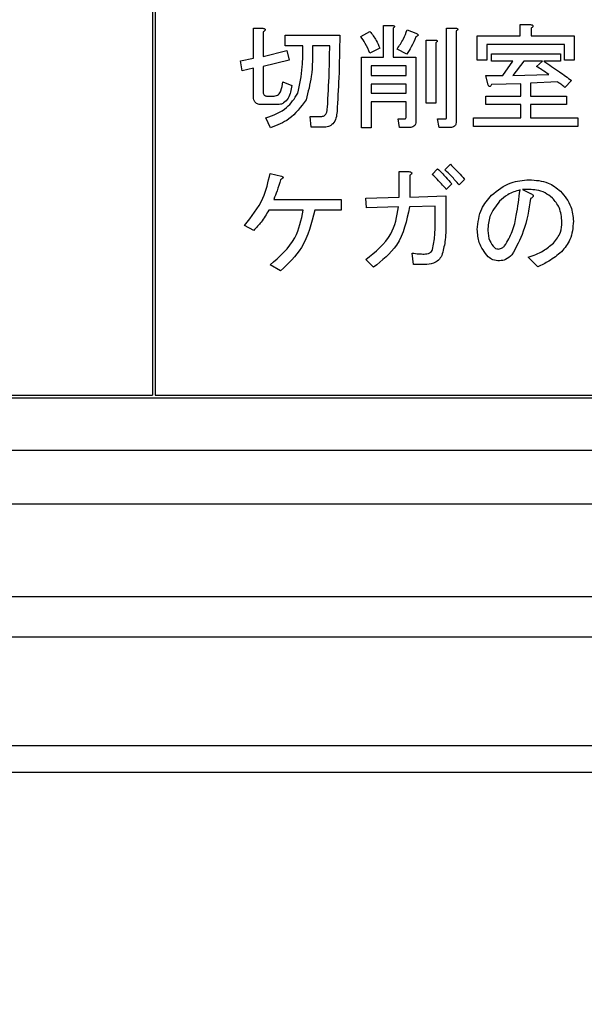
# Model space of a CAD drawing. Units: millimetres. Extents: x -66 to 476, y 20 to 283.
# Drawn here: x 67 to 71, y 192 to 200 of the extents above; entities that cross this region are included whole.
import ezdxf

# ---------------------------------------------------------------- set-up
doc = ezdxf.new("R2010")
doc.units = ezdxf.units.MM
doc.header["$PDSIZE"] = -1
doc.layers.add('TEXT', color=3, linetype='Continuous')
doc.styles.add('SLDTEXTSTYLE0', font='TXT', dxfattribs={"width": 0.7, "bigfont": 'bigfont'})
doc.dimstyles.new('SLDDIMSTYLE1', dxfattribs={"dimtxt": 3.5, "dimasz": 4, "dimexe": 0, "dimexo": 0.0625, "dimgap": 0.875, "dimtad": 3, "dimlfac": 5, "dimrnd": 1e-09, "dimzin": 12, "dimdsep": 46, "dimtxsty": 'SLDTEXTSTYLE0', "dimblk1": 'OPEN30', "dimblk2": 'OPEN30', "dimsah": 1, "dimcen": 0.09, "dimadec": 0, "dimazin": 3, "dimtfac": 1, "dimtofl": 0, "dimtmove": 0, "dimatfit": 3, "dimldrblk": 'OPEN30', "dimfxl": 1, "dimfrac": 2, "dimtolj": 1, "dimtzin": 12, "dimarcsym": 0})

# ---------------------------------------------------------------- blocks, each defined once
blk = doc.blocks.new('_OPEN30')
at = {"color": 0, "linetype": 'ByBlock', "lineweight": -2}
for p, q in [((-1, 0.267949), (0, 0)), ((0, 0), (-1, -0.267949)), ((0, 0), (-1, 0))]:
    blk.add_line(p, q, dxfattribs=at)
blk = doc.blocks.new('_D_3')
at = {"layer": 'Defpoints', "color": 0}
for p in [(41.121, 221.7391), (102.321, 221.7392), (102.321, 175.5491)]:
    blk.add_point(p, dxfattribs=at)
at = {"layer": 'TEXT', "color": 0, "lineweight": -2}
for p, q in [((41.121, 221.6766), (41.121, 175.5491)), ((102.321, 221.6767), (102.321, 175.5491)), ((45.121, 175.5491), (98.321, 175.5491))]:
    blk.add_line(p, q, dxfattribs=at)
at = {"layer": 'TEXT', "color": 0, "lineweight": -2, "xscale": 4, "yscale": 4, "zscale": 4, "rotation": 180}
blk.add_blockref('_OPEN30', (41.121, 175.5491), dxfattribs=at)
at = {"layer": 'TEXT', "color": 0, "lineweight": -2, "xscale": 4, "yscale": 4, "zscale": 4}
blk.add_blockref('_OPEN30', (102.321, 175.5491), dxfattribs=at)
at = {"layer": 'TEXT', "color": 0, "insert": (72.2665, 179.9241), "char_height": 3.5, "attachment_point": 2, "style": 'SLDTEXTSTYLE0'}
blk.add_mtext('\\A1;306', dxfattribs=at)

msp = doc.modelspace()

# ---------------------------------------------------------------- linework, layer by layer
at = {"color": 7, "linetype": 'Continuous', "lineweight": 25}
for p, q in [((67.608, 203.9701), (67.608, 196.7901)), ((67.628, 202.3701), (67.628, 196.7901)), ((68.3595, 199.2982), (68.3595, 199.522)), ((68.3595, 199.522), (68.4283, 199.522)), ((69.326, 199.305), (69.326, 199.5424)), ((69.326, 199.5424), (69.3948, 199.5424)), ((69.3982, 199.522), (69.3982, 199.305)), ((69.7974, 199.522), (69.8663, 199.522)), ((69.7974, 198.8607), (69.7974, 199.522)), ((70.3456, 199.4644), (70.3456, 199.5492)), ((70.3456, 199.5492), (70.4224, 199.5492)), ((70.4258, 199.522), (70.4258, 199.4644)), ((68.4317, 199.4949), (68.4317, 199.3118)), ((68.5945, 199.3909), (68.5945, 199.4712)), ((68.5945, 199.4712), (69.0014, 199.4712)), ((69.1575, 199.461), (69.2253, 199.4983)), ((69.5034, 199.5085), (69.5678, 199.4847)), ((69.8696, 199.5017), (69.8696, 198.8302)), ((70.0246, 199.2846), (70.0246, 199.4644)), ((70.0246, 199.4644), (70.3456, 199.4644)), ((70.4258, 199.4644), (70.748, 199.4644)), ((70.748, 199.4644), (70.748, 199.2846)), ((68.7267, 199.3909), (68.5945, 199.3909)), ((68.9268, 199.3909), (68.798, 199.3909)), ((69.2999, 199.3728), (69.2253, 199.3355)), ((69.6448, 198.9625), (69.6448, 199.4339)), ((69.6448, 199.4339), (69.7136, 199.4339)), ((69.717, 199.4135), (69.717, 198.9625)), ((70.6758, 199.4002), (70.0969, 199.4002)), ((70.0969, 199.4002), (70.0969, 199.2846)), ((70.6758, 199.2846), (70.6758, 199.4002)), ((68.4317, 199.3118), (68.6081, 199.3559)), ((68.6081, 199.3559), (68.625, 199.2846)), ((69.1632, 198.7793), (69.1632, 199.305)), ((69.1632, 199.305), (69.326, 199.305)), ((69.3982, 199.305), (69.5678, 199.305)), ((69.5, 199.3287), (69.4288, 199.366)), ((69.5678, 199.305), (69.5678, 198.8268)), ((70.1308, 199.276), (70.1308, 199.3321)), ((70.1308, 199.3321), (70.6463, 199.3321)), ((70.6463, 199.3321), (70.6463, 199.276)), ((68.2621, 199.2778), (68.3595, 199.2982)), ((68.2757, 199.2032), (68.2621, 199.2778)), ((68.625, 199.2846), (68.4317, 199.2372)), ((68.4317, 199.2372), (68.4317, 199.0439)), ((69.2355, 199.2408), (69.2355, 199.1693)), ((69.4956, 199.2408), (69.2355, 199.2408)), ((69.4956, 199.1693), (69.4956, 199.2408)), ((70.0969, 199.2846), (70.0246, 199.2846)), ((70.2902, 199.276), (70.1308, 199.276)), ((70.2156, 199.1693), (70.2902, 199.276)), ((70.3716, 199.276), (70.2902, 199.1693)), ((70.5106, 199.276), (70.3716, 199.276)), ((70.4665, 199.2372), (70.5106, 199.276)), ((70.6463, 199.276), (70.5208, 199.276)), ((70.748, 199.2846), (70.6758, 199.2846)), ((68.3595, 199.2236), (68.2757, 199.2032)), ((68.3595, 199.0099), (68.3595, 199.2236)), ((69.2355, 199.1693), (69.4956, 199.1693)), ((70.107, 199.0981), (70.0901, 199.1693)), ((70.0901, 199.1693), (70.2156, 199.1693)), ((70.2902, 199.1693), (70.5581, 199.1761)), ((68.5775, 199.1219), (68.6454, 199.0947)), ((69.4956, 199.1052), (69.2355, 199.1052)), ((69.2355, 199.1052), (69.2355, 199.0371)), ((69.4956, 199.0371), (69.4956, 199.1052)), ((70.3502, 199.1083), (70.1308, 199.1015)), ((70.3502, 199.0167), (70.3502, 199.1083)), ((70.6225, 199.1219), (70.4224, 199.1117)), ((70.4224, 199.1117), (70.4224, 199.0167)), ((70.7277, 199.132), (70.6768, 199.0812)), ((68.4554, 199.0167), (68.5131, 199.0167)), ((69.2355, 199.0371), (69.4956, 199.0371)), ((70.0901, 198.9525), (70.0901, 199.0167)), ((70.0901, 199.0167), (70.3502, 199.0167)), ((70.4224, 199.0167), (70.6904, 199.0167)), ((70.6904, 199.0167), (70.6904, 198.9525)), ((68.5368, 198.9525), (68.4215, 198.9525)), ((69.4956, 198.9729), (69.2355, 198.9729)), ((69.2355, 198.9729), (69.2355, 198.7793)), ((69.4956, 198.8607), (69.4956, 198.9729)), ((69.717, 198.9625), (69.6448, 198.9625)), ((70.3502, 198.9525), (70.0901, 198.9525)), ((70.3502, 198.8539), (70.3502, 198.9525)), ((70.6904, 198.9525), (70.4224, 198.9525)), ((70.4224, 198.9525), (70.4224, 198.8539)), ((68.7878, 198.7838), (68.781, 198.8641)), ((68.781, 198.8641), (68.8624, 198.8641)), ((68.486, 198.7793), (68.452, 198.8539)), ((69.4457, 198.783), (69.4355, 198.8471)), ((69.4355, 198.8471), (69.4864, 198.8471)), ((69.7408, 198.783), (69.7306, 198.8471)), ((69.7306, 198.8471), (69.7882, 198.8471)), ((69.9985, 198.7898), (69.9985, 198.8539)), ((69.9985, 198.8539), (70.3502, 198.8539)), ((70.7751, 198.7898), (69.9985, 198.7898)), ((70.4224, 198.8539), (70.7751, 198.8539)), ((70.7751, 198.8539), (70.7751, 198.7898)), ((68.8794, 198.7838), (68.7878, 198.7838)), ((69.2355, 198.7793), (69.1632, 198.7793)), ((69.5237, 198.783), (69.4457, 198.783)), ((69.8256, 198.783), (69.7408, 198.783)), ((69.7849, 198.4674), (69.8256, 198.5081)), ((68.4826, 198.4403), (68.5674, 198.4199)), ((69.4435, 198.4538), (69.5169, 198.4538)), ((69.4435, 198.2639), (69.4435, 198.4538)), ((69.5237, 198.4267), (69.5237, 198.2639)), ((69.6899, 198.4335), (69.7306, 198.4742)), ((69.8357, 198.3623), (69.795, 198.3216)), ((69.9307, 198.3962), (69.89, 198.3555)), ((69.5237, 198.2639), (69.7916, 198.2741)), ((69.7916, 198.2741), (69.7916, 198.0638)), ((70.3614, 198.3216), (70.4224, 198.2911)), ((68.5097, 198.247), (69.0116, 198.247)), ((69.0116, 198.247), (69.0116, 198.1667)), ((69.1948, 198.2572), (69.4435, 198.2639)), ((69.2015, 198.1837), (69.1948, 198.2572)), ((68.7301, 198.1667), (68.4724, 198.1667)), ((69.0116, 198.1667), (68.8149, 198.1667)), ((69.4401, 198.1904), (69.2015, 198.1837)), ((69.7114, 198.1972), (69.5203, 198.1904)), ((69.7114, 198.0638), (69.7114, 198.1972)), ((68.3605, 198.0164), (68.2927, 198.0537)), ((69.5509, 197.762), (69.5407, 197.8468)), ((69.2524, 197.7417), (69.1948, 197.7993)), ((69.6322, 197.762), (69.5509, 197.762)), ((70.4767, 197.7451), (70.4055, 197.8163)), ((68.5606, 197.7145), (68.4826, 197.7586)), ((62.008, 196.7701), (81.228, 196.7701)), ((62.028, 196.7901), (67.608, 196.7901)), ((67.628, 196.7901), (81.208, 196.7901)), ((61.918, 196.3802), (81.318, 196.3802)), ((52.2836, 195.9787), (90.9525, 195.9787)), ((90.9525, 195.2863), (52.2836, 195.2863)), ((81.7577, 194.9859), (61.4784, 194.9859)), ((62.1871, 194.1801), (81.0489, 194.1801)), ((81.0489, 193.9801), (62.1871, 193.9801))]:
    msp.add_line(p, q, dxfattribs=at)
for points, knots in [([(68.4283, 199.522), (68.4319, 199.5212), (68.4374, 199.52), (68.4432, 199.5168), (68.4456, 199.5139), (68.4465, 199.5108), (68.4454, 199.5076), (68.443, 199.5042), (68.4386, 199.4997), (68.4344, 199.4968), (68.4317, 199.4949)], [0, 0, 0, 0, 0.249658, 0.37424, 0.437651, 0.499571, 0.578708, 0.65684, 0.780099, 1, 1, 1, 1]), ([(69.3948, 199.5424), (69.3977, 199.542), (69.4021, 199.5414), (69.4068, 199.5393), (69.4089, 199.5371), (69.4096, 199.5348), (69.4088, 199.5322), (69.4069, 199.5295), (69.4035, 199.5259), (69.4003, 199.5236), (69.3982, 199.522)], [0, 0, 0, 0, 0.24947, 0.374634, 0.437662, 0.499473, 0.578361, 0.656954, 0.780337, 1, 1, 1, 1]), ([(69.8663, 199.522), (69.8691, 199.5216), (69.8735, 199.521), (69.8782, 199.519), (69.8803, 199.5168), (69.881, 199.5144), (69.8802, 199.5118), (69.8783, 199.5092), (69.8749, 199.5056), (69.8717, 199.5032), (69.8696, 199.5017)], [0, 0, 0, 0, 0.2495256, 0.3744097, 0.4374519, 0.4999326, 0.5788395, 0.6568782, 0.7802922, 1, 1, 1, 1]), ([(70.4224, 199.5492), (70.4261, 199.5484), (70.4315, 199.5471), (70.4373, 199.5439), (70.4398, 199.541), (70.4406, 199.538), (70.4395, 199.5347), (70.4372, 199.5313), (70.4327, 199.5268), (70.4285, 199.5239), (70.4258, 199.522)], [0, 0, 0, 0, 0.249659, 0.374243, 0.437652, 0.499571, 0.578707, 0.656839, 0.780101, 1, 1, 1, 1]), ([(69.0014, 199.4712), (69, 199.3647), (68.9975, 199.1746), (68.9861, 198.9849), (68.9811, 198.9014)], [0, 0, 0, 0, 0.55999, 1, 1, 1, 1]), ([(69.2253, 199.3355), (69.2151, 199.3603), (69.1969, 199.4046), (69.1695, 199.4438), (69.1575, 199.461)], [0, 0, 0, 0, 0.560089, 1, 1, 1, 1]), ([(69.2253, 199.4983), (69.2423, 199.4767), (69.2728, 199.4381), (69.2916, 199.3928), (69.2999, 199.3728)], [0, 0, 0, 0, 0.559544, 1, 1, 1, 1]), ([(69.4288, 199.366), (69.4452, 199.3913), (69.4746, 199.4365), (69.4946, 199.4865), (69.5034, 199.5085)], [0, 0, 0, 0, 0.559932, 1, 1, 1, 1]), ([(69.5678, 199.4576), (69.5575, 199.4323), (69.5391, 199.3871), (69.5119, 199.3466), (69.5, 199.3287)], [0, 0, 0, 0, 0.559574, 1, 1, 1, 1]), ([(69.5678, 199.4847), (69.5713, 199.4832), (69.5767, 199.4809), (69.5823, 199.4769), (69.5844, 199.4737), (69.585, 199.4709), (69.5841, 199.468), (69.5816, 199.4651), (69.5763, 199.4613), (69.5713, 199.4591), (69.5678, 199.4576)], [0, 0, 0, 0, 0.2493, 0.389645, 0.444863, 0.50022, 0.569899, 0.639837, 0.750468, 1, 1, 1, 1]), ([(69.5678, 199.4847), (69.5713, 199.4832), (69.5767, 199.4809), (69.5823, 199.4769), (69.5844, 199.4737), (69.585, 199.4709), (69.5841, 199.468), (69.5816, 199.4651), (69.5763, 199.4613), (69.5713, 199.4591), (69.5678, 199.4576)], [0, 0, 0, 0, 0.2493, 0.389645, 0.444863, 0.50022, 0.569899, 0.639837, 0.750468, 1, 1, 1, 1]), ([(68.6894, 199.0371), (68.7031, 199.1023), (68.7276, 199.2191), (68.727, 199.3383), (68.7267, 199.3909)], [0, 0, 0, 0, 0.55901, 1, 1, 1, 1]), ([(68.798, 199.3909), (68.7988, 199.3146), (68.8004, 199.1786), (68.7657, 199.0472), (68.7505, 198.9896)], [0, 0, 0, 0, 0.561203, 1, 1, 1, 1]), ([(68.9099, 198.932), (68.9149, 199.0176), (68.9239, 199.1704), (68.9259, 199.3235), (68.9268, 199.3909)], [0, 0, 0, 0, 0.560003, 1, 1, 1, 1]), ([(69.7136, 199.4339), (69.7165, 199.4335), (69.7209, 199.4329), (69.7256, 199.4308), (69.7277, 199.4286), (69.7284, 199.4262), (69.7276, 199.4237), (69.7257, 199.421), (69.7223, 199.4174), (69.7191, 199.415), (69.717, 199.4135)], [0, 0, 0, 0, 0.24947, 0.374634, 0.437663, 0.499474, 0.578362, 0.656954, 0.780341, 1, 1, 1, 1]), ([(70.5581, 199.1761), (70.5414, 199.1881), (70.5116, 199.2096), (70.4803, 199.2288), (70.4665, 199.2372)], [0, 0, 0, 0, 0.5600038, 1, 1, 1, 1]), ([(70.5208, 199.276), (70.56, 199.2499), (70.6299, 199.2034), (70.6978, 199.1538), (70.7277, 199.132)], [0, 0, 0, 0, 0.559974, 1, 1, 1, 1]), ([(68.5131, 199.0167), (68.5188, 199.0172), (68.5301, 199.0182), (68.5497, 199.0307), (68.5704, 199.0657), (68.5747, 199.0994), (68.5775, 199.1219)], [0, 0, 0, 0, 0.1251448, 0.2504567, 0.4997446, 1, 1, 1, 1]), ([(68.6454, 199.0947), (68.6395, 199.062), (68.6306, 199.013), (68.5919, 198.9677), (68.5615, 198.9542), (68.545, 198.9531), (68.5368, 198.9525)], [0, 0, 0, 0, 0.5001422, 0.7492358, 0.8745879, 1, 1, 1, 1]), ([(70.1308, 199.1015), (70.1292, 199.0985), (70.127, 199.0943), (70.123, 199.0897), (70.1202, 199.0875), (70.1174, 199.0868), (70.1143, 199.0875), (70.1102, 199.0912), (70.1083, 199.0954), (70.107, 199.0981)], [0, 0, 0, 0, 0.280343, 0.389808, 0.500582, 0.562762, 0.625736, 0.75031, 1, 1, 1, 1]), ([(70.6768, 199.0812), (70.6671, 199.0894), (70.6498, 199.104), (70.6309, 199.1164), (70.6225, 199.1219)], [0, 0, 0, 0, 0.560057, 1, 1, 1, 1]), ([(68.4215, 198.9525), (68.4125, 198.953), (68.3944, 198.9539), (68.3713, 198.9671), (68.3606, 198.9886), (68.3599, 199.0028), (68.3595, 199.0099)], [0, 0, 0, 0, 0.280835, 0.55931, 0.779065, 1, 1, 1, 1]), ([(68.4317, 199.0439), (68.4319, 199.04), (68.4323, 199.0324), (68.4373, 199.0222), (68.4464, 199.0173), (68.4524, 199.0169), (68.4554, 199.0167)], [0, 0, 0, 0, 0.280969, 0.559832, 0.779724, 1, 1, 1, 1]), ([(68.452, 198.8539), (68.5078, 198.8743), (68.6071, 198.9107), (68.6643, 198.9985), (68.6894, 199.0371)], [0, 0, 0, 0, 0.561537, 1, 1, 1, 1]), ([(68.7505, 198.9896), (68.712, 198.9363), (68.6432, 198.8407), (68.5341, 198.7981), (68.486, 198.7793)], [0, 0, 0, 0, 0.5582152, 1, 1, 1, 1]), ([(68.8624, 198.8641), (68.8702, 198.8651), (68.882, 198.8666), (68.8939, 198.877), (68.9065, 198.8966), (68.9084, 198.9163), (68.9099, 198.932)], [0, 0, 0, 0, 0.248786, 0.374154, 0.500064, 1, 1, 1, 1]), ([(68.9811, 198.9014), (68.9794, 198.8851), (68.9761, 198.8526), (68.9551, 198.8102), (68.9181, 198.7866), (68.8923, 198.7848), (68.8794, 198.7838)], [0, 0, 0, 0, 0.280953, 0.560205, 0.779635, 1, 1, 1, 1]), ([(69.4864, 198.8471), (69.488, 198.8473), (69.4903, 198.8476), (69.4928, 198.8496), (69.4953, 198.8536), (69.4954, 198.8576), (69.4956, 198.8607)], [0, 0, 0, 0, 0.249485, 0.375242, 0.502067, 1, 1, 1, 1]), ([(69.7882, 198.8471), (69.7898, 198.8473), (69.7922, 198.8476), (69.7946, 198.8496), (69.7971, 198.8536), (69.7973, 198.8576), (69.7974, 198.8607)], [0, 0, 0, 0, 0.249483, 0.37524, 0.50207, 1, 1, 1, 1]), ([(69.5678, 198.8268), (69.5674, 198.8201), (69.5667, 198.8068), (69.5556, 198.7905), (69.5394, 198.7837), (69.529, 198.7832), (69.5237, 198.783)], [0, 0, 0, 0, 0.2807, 0.558807, 0.779015, 1, 1, 1, 1]), ([(69.8696, 198.8302), (69.8693, 198.8233), (69.8686, 198.8095), (69.8584, 198.7919), (69.8418, 198.7839), (69.831, 198.7833), (69.8256, 198.783)], [0, 0, 0, 0, 0.280885, 0.55916, 0.779088, 1, 1, 1, 1]), ([(69.8256, 198.5081), (69.846, 198.488), (69.8826, 198.4521), (69.916, 198.4133), (69.9307, 198.3962)], [0, 0, 0, 0, 0.560025, 1, 1, 1, 1]), ([(68.2927, 198.0537), (68.3441, 198.1182), (68.4362, 198.2336), (68.4684, 198.377), (68.4826, 198.4403)], [0, 0, 0, 0, 0.559204, 1, 1, 1, 1]), ([(68.5674, 198.4199), (68.5709, 198.419), (68.5751, 198.4178), (68.5786, 198.4142), (68.5795, 198.4123), (68.5795, 198.4103), (68.5782, 198.4064), (68.5719, 198.3999), (68.5651, 198.3956), (68.5606, 198.3928)], [0, 0, 0, 0, 0.248718, 0.296074, 0.342761, 0.390518, 0.437559, 0.625027, 1, 1, 1, 1]), ([(69.5169, 198.4538), (69.5207, 198.4531), (69.5266, 198.4519), (69.533, 198.449), (69.5359, 198.4464), (69.5374, 198.4441), (69.5375, 198.4412), (69.5362, 198.4375), (69.5316, 198.4323), (69.5269, 198.4289), (69.5237, 198.4267)], [0, 0, 0, 0, 0.249597, 0.389468, 0.445005, 0.500447, 0.562202, 0.62568, 0.750099, 1, 1, 1, 1]), ([(69.795, 198.3216), (69.7763, 198.3433), (69.7428, 198.3821), (69.7061, 198.4178), (69.6899, 198.4335)], [0, 0, 0, 0, 0.560089, 1, 1, 1, 1]), ([(69.7306, 198.4742), (69.7511, 198.4541), (69.7876, 198.4182), (69.821, 198.3794), (69.8357, 198.3623)], [0, 0, 0, 0, 0.559911, 1, 1, 1, 1]), ([(69.89, 198.3555), (69.8712, 198.3772), (69.8377, 198.4159), (69.801, 198.4517), (69.7849, 198.4674)], [0, 0, 0, 0, 0.55999, 1, 1, 1, 1]), ([(68.5606, 198.3928), (68.5524, 198.3651), (68.5379, 198.3156), (68.5183, 198.2679), (68.5097, 198.247)], [0, 0, 0, 0, 0.559988, 1, 1, 1, 1]), ([(70.1308, 198.2775), (70.1772, 198.3147), (70.2603, 198.3814), (70.3658, 198.3893), (70.4123, 198.3928)], [0, 0, 0, 0, 0.559055, 1, 1, 1, 1]), ([(70.4123, 198.3928), (70.461, 198.3898), (70.548, 198.3845), (70.6162, 198.3314), (70.6463, 198.308)], [0, 0, 0, 0, 0.560264, 1, 1, 1, 1]), ([(70.0256, 198.0231), (70.0312, 198.0767), (70.0413, 198.1726), (70.1034, 198.2454), (70.1308, 198.2775)], [0, 0, 0, 0, 0.559172, 1, 1, 1, 1]), ([(70.3444, 198.3182), (70.3126, 198.3082), (70.2557, 198.2903), (70.2114, 198.2508), (70.1918, 198.2334)], [0, 0, 0, 0, 0.559591, 1, 1, 1, 1]), ([(70.2291, 197.9011), (70.2503, 197.936), (70.2927, 198.0063), (70.3222, 198.1507), (70.336, 198.2546), (70.3444, 198.3182)], [0, 0, 0, 0, 0.278498, 0.559026, 1, 1, 1, 1]), ([(70.5852, 198.2572), (70.5676, 198.2712), (70.5325, 198.2992), (70.454, 198.3212), (70.3965, 198.3214), (70.3614, 198.3216)], [0, 0, 0, 0, 0.279545, 0.559689, 1, 1, 1, 1]), ([(70.4224, 198.2911), (70.4268, 198.2891), (70.4335, 198.2862), (70.44, 198.2806), (70.4424, 198.2764), (70.4432, 198.2715), (70.4403, 198.2658), (70.4331, 198.2594), (70.4267, 198.256), (70.4224, 198.2537)], [0, 0, 0, 0, 0.249841, 0.375046, 0.437796, 0.500584, 0.62497, 0.749789, 1, 1, 1, 1]), ([(70.4224, 198.2911), (70.4268, 198.2891), (70.4335, 198.2862), (70.44, 198.2806), (70.4424, 198.2764), (70.4432, 198.2715), (70.4403, 198.2658), (70.4331, 198.2594), (70.4267, 198.256), (70.4224, 198.2537)], [0, 0, 0, 0, 0.249841, 0.375046, 0.437796, 0.500584, 0.62497, 0.749789, 1, 1, 1, 1]), ([(70.6463, 198.308), (70.6766, 198.2713), (70.7308, 198.2056), (70.738, 198.1213), (70.7412, 198.0842)], [0, 0, 0, 0, 0.559339, 1, 1, 1, 1]), ([(70.1918, 198.2334), (70.1633, 198.1975), (70.1122, 198.1334), (70.1063, 198.0522), (70.1036, 198.0164)], [0, 0, 0, 0, 0.558969, 1, 1, 1, 1]), ([(70.4224, 198.2537), (70.4095, 198.1704), (70.3865, 198.0222), (70.3148, 197.8908), (70.2834, 197.8332)], [0, 0, 0, 0, 0.561947, 1, 1, 1, 1]), ([(70.6564, 198.0774), (70.6531, 198.1152), (70.6471, 198.1826), (70.6041, 198.2344), (70.5852, 198.2572)], [0, 0, 0, 0, 0.559502, 1, 1, 1, 1]), ([(68.4724, 198.1667), (68.4548, 198.1361), (68.4234, 198.0815), (68.3797, 198.0363), (68.3605, 198.0164)], [0, 0, 0, 0, 0.5597868, 1, 1, 1, 1]), ([(68.4826, 197.7586), (68.5536, 197.8208), (68.6803, 197.9316), (68.7149, 198.095), (68.7301, 198.1667)], [0, 0, 0, 0, 0.560823, 1, 1, 1, 1]), ([(68.8149, 198.1667), (68.7908, 198.0687), (68.7476, 197.8933), (68.6178, 197.7693), (68.5606, 197.7145)], [0, 0, 0, 0, 0.558705, 1, 1, 1, 1]), ([(69.1948, 197.7993), (69.2674, 197.8566), (69.3971, 197.9589), (69.4269, 198.1197), (69.4401, 198.1904)], [0, 0, 0, 0, 0.560003, 1, 1, 1, 1]), ([(69.5203, 198.1904), (69.4994, 198.0885), (69.4619, 197.9059), (69.3166, 197.792), (69.2524, 197.7417)], [0, 0, 0, 0, 0.558495, 1, 1, 1, 1]), ([(69.6933, 197.8739), (69.6998, 197.9091), (69.7115, 197.9719), (69.7114, 198.0357), (69.7114, 198.0638)], [0, 0, 0, 0, 0.559435, 1, 1, 1, 1]), ([(69.7916, 198.0638), (69.7917, 198.0193), (69.7918, 197.9398), (69.7705, 197.8634), (69.7611, 197.8298)], [0, 0, 0, 0, 0.560698, 1, 1, 1, 1]), ([(70.592, 197.9214), (70.6128, 197.9471), (70.6499, 197.9931), (70.6544, 198.0516), (70.6564, 198.0774)], [0, 0, 0, 0, 0.559182, 1, 1, 1, 1]), ([(70.7412, 198.0842), (70.7374, 198.0365), (70.7305, 197.9514), (70.6767, 197.8858), (70.653, 197.857)], [0, 0, 0, 0, 0.559718, 1, 1, 1, 1]), ([(70.107, 197.8197), (70.0805, 197.8533), (70.0331, 197.9136), (70.0279, 197.9896), (70.0256, 198.0231)], [0, 0, 0, 0, 0.5588147, 1, 1, 1, 1]), ([(70.1036, 198.0164), (70.106, 197.9893), (70.1102, 197.9409), (70.141, 197.9038), (70.1545, 197.8875)], [0, 0, 0, 0, 0.559542, 1, 1, 1, 1]), ([(70.4055, 197.8163), (70.4438, 197.8299), (70.5123, 197.8541), (70.5677, 197.9008), (70.592, 197.9214)], [0, 0, 0, 0, 0.5602218, 1, 1, 1, 1]), ([(69.5407, 197.8468), (69.5571, 197.8448), (69.5864, 197.8412), (69.6159, 197.8404), (69.6289, 197.84)], [0, 0, 0, 0, 0.560037, 1, 1, 1, 1]), ([(69.6289, 197.84), (69.6436, 197.8411), (69.6642, 197.8425), (69.6854, 197.8586), (69.6907, 197.8688), (69.6933, 197.8739)], [0, 0, 0, 0, 0.558592, 0.779191, 1, 1, 1, 1]), ([(70.1545, 197.8875), (70.1597, 197.884), (70.169, 197.8777), (70.1801, 197.8774), (70.185, 197.8773)], [0, 0, 0, 0, 0.557997, 1, 1, 1, 1]), ([(70.185, 197.8773), (70.1945, 197.8796), (70.2113, 197.8836), (70.2237, 197.8957), (70.2291, 197.9011)], [0, 0, 0, 0, 0.557482, 1, 1, 1, 1]), ([(70.2834, 197.8332), (70.2686, 197.8199), (70.2422, 197.7961), (70.2072, 197.7913), (70.1918, 197.7891)], [0, 0, 0, 0, 0.56067, 1, 1, 1, 1]), ([(70.653, 197.857), (70.6226, 197.8322), (70.5681, 197.788), (70.5046, 197.7582), (70.4767, 197.7451)], [0, 0, 0, 0, 0.559494, 1, 1, 1, 1]), ([(69.7611, 197.8298), (69.7537, 197.8173), (69.739, 197.7921), (69.6922, 197.7658), (69.655, 197.7635), (69.6322, 197.762)], [0, 0, 0, 0, 0.27981, 0.559782, 1, 1, 1, 1]), ([(70.1918, 197.7891), (70.1742, 197.7902), (70.1427, 197.7921), (70.1179, 197.8112), (70.107, 197.8197)], [0, 0, 0, 0, 0.560345, 1, 1, 1, 1])]:
    msp.add_open_spline(points, degree=3, knots=knots, dxfattribs=at)

# ---------------------------------------------------------------- dimensions: what is measured, and where the dimension line sits
at = {"layer": 'TEXT'}
dim = msp.add_linear_dim(base=(102.321, 175.5491), p1=(41.121, 221.7391), p2=(102.321, 221.7392), dimstyle='SLDDIMSTYLE1', dxfattribs=at)
dim.commit()
dim.dimension.update_dxf_attribs({"geometry": '_D_3', "text_midpoint": (72.2665, 175.5491), "dimtype": 160})

doc.saveas('drawing.dxf')
